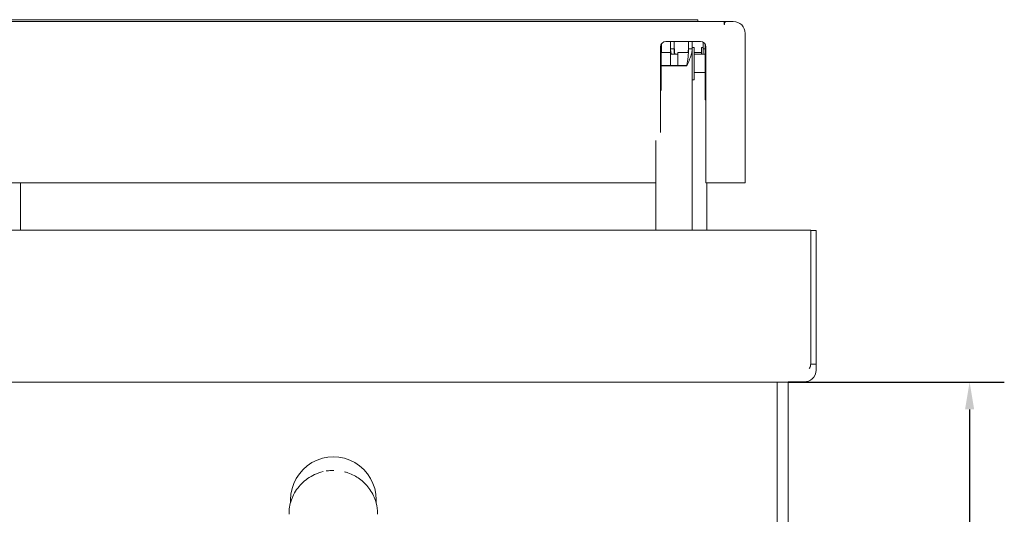
# Model space of a CAD drawing. Units: millimetres. Extents: x 0 to 2520, y 0 to 1782.
# Drawn here: x 462 to 1003, y 588 to 859 of the extents above; entities that cross this region are included whole.
import ezdxf

# ---------------------------------------------------------------- set-up
doc = ezdxf.new("R2010")
doc.units = ezdxf.units.MM
doc.header["$LTSCALE"] = 6
doc.layers.add('Dimensions(ISO)', color=1, linetype='Continuous', lineweight=25, true_color=0xff0000)
doc.layers.add('Visible Edges(ISO)', color=7, linetype='Continuous', lineweight=20, true_color=0x262659)
doc.styles.add('Ropox', font='arial.ttf')
doc.dimstyles.new('Ropox', dxfattribs={"dimscale": 6, "dimtxt": 3.5, "dimasz": 2.5, "dimexe": 3.175, "dimexo": 1, "dimgap": 0.762, "dimtad": 1, "dimdec": 0, "dimlfac": 0.1, "dimtxsty": 'Ropox', "dimcen": 0.09, "dimdle": 10, "dimclrd": 1, "dimclre": 1, "dimclrt": 1, "dimadec": 1, "dimazin": 2, "dimtfac": 1, "dimtmove": 0, "dimatfit": 3, "dimfxl": 1, "dimtolj": 1, "dimtzin": 0, "dimlwd": 25, "dimlwe": 25, "dimarcsym": 0})

# ---------------------------------------------------------------- blocks, each defined once
blk = doc.blocks.new('*D10')
at = {"layer": 'Defpoints', "color": 0, "linetype": 'Continuous', "transparency": 16777216}
for p in [(878.15, 660.55), (851.69, 233.96), (983.69, 233.96)]:
    blk.add_point(p, dxfattribs=at)
at = {"layer": 'Dimensions(ISO)', "color": 1, "linetype": 'Continuous', "lineweight": 25, "transparency": 16777216}
for p, q in [((884.15, 660.55), (1002.74, 660.55)), ((983.69, 645.55), (983.69, 248.96)), ((857.69, 233.96), (1002.74, 233.96))]:
    blk.add_line(p, q, dxfattribs=at)
at = {"layer": 'Dimensions(ISO)', "color": 1, "linetype": 'Continuous', "transparency": 16777216}
for points in [[(981.19, 645.55), (986.19, 645.55), (983.69, 660.55)], [(981.19, 248.96), (986.19, 248.96), (983.69, 233.96)]]:
    blk.add_solid(points, dxfattribs=at)
at = {"layer": 'Dimensions(ISO)', "color": 1, "linetype": 'Continuous', "lineweight": 25, "transparency": 16777216, "insert": (957.66, 412.52), "char_height": 21, "attachment_point": 1, "rotation": 90, "style": 'Ropox'}
blk.add_mtext('\\A1;43cm', dxfattribs=at)

msp = doc.modelspace()

# ---------------------------------------------------------------- linework, layer by layer
at = {"layer": 'Visible Edges(ISO)'}
for p, q in [((440.5, 859.47), (828.5, 859.47)), ((828.5, 859.47), (834.5, 859.47)), ((834.5, 859.47), (834.51, 859.47)), ((834.51, 859.47), (834.51, 858.47)), ((440.5, 858.47), (828.5, 858.47)), ((829.72, 858.47), (828.5, 858.47)), ((829.72, 858.47), (849, 858.47)), ((849, 858.47), (849.5, 858.47)), ((849, 857.35), (849, 856.85)), ((849, 856.85), (849, 857.35)), ((849, 857.35), (849, 857.35)), ((849, 857.35), (849, 856.85)), ((849.25, 856.85), (849, 856.85)), ((849.25, 857.47), (849.25, 856.85)), ((850, 858.47), (849.5, 858.47)), ((850, 858.47), (850.25, 858.47)), ((850, 858.47), (850, 858.44)), ((850.25, 858.47), (854, 858.47)), ((854, 858.47), (854, 858.47)), ((860.5, 851.97), (860.5, 833.47)), ((860.5, 833.47), (860.5, 851.97)), ((860.5, 851.97), (860.5, 851.97)), ((814, 833.47), (814, 844.47)), ((814, 844.47), (814, 833.47)), ((814.5, 835.47), (814.5, 846.13)), ((814.51, 846.14), (814.51, 841.47)), ((817, 847.47), (836, 847.47)), ((821.53, 843.44), (819.53, 843.44)), ((819.53, 840.47), (819.53, 843.44)), ((831.5, 843.44), (829.5, 843.44)), ((831.5, 844.18), (831.5, 845.44)), ((832.5, 844.18), (831.5, 844.18)), ((832.5, 841.47), (832.5, 844.18)), ((832.5, 844.05), (832.5, 841.46)), ((832.5, 844.05), (832.5, 844.05)), ((837.51, 844.18), (836.51, 844.18)), ((837.51, 842.56), (837.51, 844.18)), ((837.51, 844.05), (837.51, 842.56)), ((837.51, 844.05), (837.51, 844.05)), ((838.5, 843.44), (837.53, 843.44)), ((838.5, 846.13), (838.5, 835.47)), ((839, 844.47), (839, 833.47)), ((814.5, 841.47), (819.5, 841.47)), ((819.5, 841.46), (814.5, 841.46)), ((819.5, 841.47), (819.5, 840.47)), ((819.5, 840.47), (819.5, 841.46)), ((819.5, 840.47), (823.5, 840.47)), ((829.42, 841.47), (823.5, 841.47)), ((836.51, 841.47), (832.5, 841.47)), ((832.5, 841.46), (832.5, 841.46)), ((832.5, 840.47), (838.5, 840.47)), ((828.5, 834.39), (814.5, 834.39)), ((814.5, 834.39), (814.5, 834.22)), ((828.5, 834.22), (814.5, 834.22)), ((828.5, 834.39), (828.5, 834.22)), ((832.5, 830.47), (838.5, 830.47)), ((831.51, 743.88), (831.5, 826.47)), ((831.5, 826.47), (832.5, 826.47)), ((838.5, 815.47), (839, 815.47)), ((811.5, 793.08), (811.5, 743.88)), ((860.51, 786.97), (860.51, 786.97)), ((860.51, 772.97), (860.51, 786.97)), ((860.51, 772.97), (860.51, 786.97)), ((860.51, 772.97), (860.51, 772.97)), ((811.5, 769.97), (455.01, 769.97)), ((462.84, 743.88), (462.84, 769.97)), ((860.51, 769.97), (839.01, 769.97)), ((839.53, 743.88), (839.53, 769.97)), ((839.53, 743.88), (839.53, 769.97)), ((860.51, 770.97), (860.51, 770.97)), ((860.51, 769.97), (860.51, 769.97)), ((372.5, 743.88), (896.5, 743.88)), ((896.5, 743.88), (896.5, 670.39)), ((896.5, 743.82), (896.5, 743.88)), ((896.5, 670.33), (896.5, 743.82)), ((896.5, 743.81), (899.5, 743.81)), ((896.5, 670.32), (896.5, 743.81)), ((899.5, 670.32), (899.5, 743.81)), ((899.5, 743.81), (899.51, 741.84)), ((899.51, 675.61), (899.51, 667.11)), ((896.5, 670.33), (896.5, 670.39)), ((896.5, 670.32), (899.5, 670.32)), ((896.01, 668.51), (896.01, 668.96)), ((896.01, 668.51), (896.01, 668.96)), ((878.15, 660.55), (390.86, 660.55)), ((390.86, 660.55), (878.15, 660.55)), ((878.15, 266.06), (878.15, 660.55)), ((878.15, 660.55), (878.15, 266.06)), ((884.13, 660.74), (893.04, 660.74)), ((884.15, 265.95), (884.15, 660.43)), ((611, 594.36), (611, 595.91)), ((658.01, 594.36), (658.01, 595.89)), ((658.01, 594.34), (658.01, 594.35))]:
    msp.add_line(p, q, dxfattribs=at)
for centre, radius, start, end in [((850.25, 857.47), 1, 90, 180), ((854, 851.97), 6.5, 0, 90), ((854, 851.97), 6.5, 0, 90), ((817, 844.47), 3, 90, 180), ((817, 844.47), 3, 90, 180), ((836, 844.47), 3, 0, 90), ((857.51, 786.97), 3, 0, 2.9558), ((857.51, 786.97), 3, 0, 2.9444)]:
    msp.add_arc(centre, radius, start, end, dxfattribs=at)
for centre, major_axis, ratio, start_param, end_param in [((849, 857.35), (0, 1.12), 0.000031, 4.712389, 7.853982), ((849, 857.35), (0, 0.125), 0.000031, 0.000618, 1.571105), ((819.53, 835.47), (0, 15), 0.000031, 0.643501, 1.010644), ((821.53, 835.47), (0, 15), 0.000031, 5.439239, 5.639684), ((821.53, 835.47), (0, -15), 0.000031, 3.784952, 4.152135), ((829.5, 835.47), (0, 15), 0.000031, 0.643501, 1.010644), ((831.5, 835.47), (0, 15), 0.000031, 5.439239, 5.639684), ((831.5, 835.47), (0, -15), 0.000031, 3.784952, 4.152135), ((831.5, 835.47), (0, 9), 0.000031, 0.255272, 3.141593), ((832.5, 835.47), (0, 9), 0.000031, 0.255272, 4.123358), ((832.5, 835.47), (0, 9), 0.000031, 5.30142, 5.975553), ((836.51, 835.47), (0, 9), 0.000031, 0.25659, 0.981765), ((837.51, 835.47), (0, 9), 0.000031, 0.25659, 0.664398), ((837.51, 835.47), (0, 9), 0.000031, 5.620193, 5.976871), ((837.53, 835.47), (0, 15), 0.000031, 0.688416, 1.010644), ((819.5, 835.47), (0, 6), 0.000031, 5.6975, 6.283185), ((819.5, 835.47), (0, 6), 0.000031, 0.05236, 1.75217), ((819.5, 835.47), (0, 5), 0.000031, 0.05236, 1.78898), ((823.5, 835.47), (0, 6), 0.000031, 0.000583, 1.752471), ((831.5, 841.46), (1, 0.001), 0.99863, 6.275886, 6.282601), ((814.01, 833.47), (0, 63.5), 0.000031, 1.570832, 2.172807), ((814.01, 833.47), (0, -62.5), 0.000031, 4.712389, 5.285654), ((814.5, 835.47), (0, 20), 0.000031, 1.570858, 2.413904), ((838.5, 835.47), (0, -20), 0.000031, 4.712389, 6.283495), ((839.01, 833.47), (0, -63.5), 0.000031, 4.712389, 6.283494), ((860.51, 833.47), (0, -63.5), 0.000031, 4.712389, 6.283494), ((860.51, 833.47), (0, -62.5), 0.000031, 4.712698, 6.283802), ((860.51, 772.97), (0, -3), 0.000031, 0.000617, 1.571105), ((860.51, 772.97), (0, -2), 0.000031, 0.000616, 1.571104), ((899.51, 676.85), (0, 65), 0.000031, 4.69334, 6.264136), ((878.15, 660.43), (6, 0), 0.019048, 0.000012, 1.570827), ((634.5, 595.9), (0, 23.59), 0.996375, 4.71202, 7.853613), ((610.69, 588.96), (-0.5, 0.007), 0.278252, 6.283183, 6.283307), ((658.31, 588.96), (0.5, 0.007), 0.278324, 6.283184, 6.283372)]:
    msp.add_ellipse(centre, major_axis=major_axis, ratio=ratio, start_param=start_param, end_param=end_param, dxfattribs=at)
for points, knots in [([(820.04, 840.47), (819.82, 841.23), (819.64, 842.02), (819.54, 843), (819.53, 843.22), (819.53, 843.44)], [0.6453923, 0.6453923, 0.6453923, 0.6453923, 0.8892049, 0.8892049, 0.9633359, 0.9633359, 0.9633359, 0.9633359]), ([(831.5, 843.44), (831.5, 842.75), (831.39, 842.02), (831.02, 840.5), (830.77, 839.72), (829.9, 837.34), (829.17, 835.71), (828.5, 834.22)], [2.0953301, 2.0953301, 2.0953301, 2.0953301, 2.3405946, 2.3405946, 2.5858592, 2.5858592, 3.0763883, 3.0763883, 3.0763883, 3.0763883]), ([(895.68, 668.05), (895.77, 668.15), (895.85, 668.26), (895.92, 668.37), (896.3, 668.95), (896.5, 669.64), (896.5, 670.32)], [0.8730656, 0.8730656, 0.8730656, 0.8730656, 0.9875222, 0.9875222, 0.9875222, 1.5707963, 1.5707963, 1.5707963, 1.5707963]), ([(899.51, 667.11), (899.51, 665.3), (898.69, 663.51), (897.32, 662.32), (896.14, 661.29), (894.58, 660.72), (893.01, 660.74)], [0, 0, 0, 0, 0.845932, 0.845932, 0.845932, 1.570796, 1.570796, 1.570796, 1.570796]), ([(878.15, 660.55), (879.77, 660.55), (881.39, 660.54), (883.54, 660.49), (884.15, 660.46), (884.15, 660.43)], [0.000000247, 0.000000247, 0.000000247, 0.000000247, 0.002419858, 0.002419858, 0.004688567, 0.004688567, 0.004688567, 0.004688567]), ([(610.23, 589.89), (610.42, 592.58), (611.1, 595.28), (613.4, 600.35), (615.06, 602.77), (619.11, 606.83), (621.53, 608.55), (625.66, 610.47), (627.25, 611.02), (628.88, 611.4)], [0, 0, 0, 0, 0.916582, 0.916582, 1.853914, 1.853914, 2.754266, 2.754266, 3.256466, 3.256466, 3.256466, 3.256466]), ([(630.61, 611.75), (631.03, 611.81), (631.45, 611.87), (632.74, 612.02), (633.62, 612.07), (634.5, 612.07)], [3.4331728, 3.4331728, 3.4331728, 3.4331728, 3.5603636, 3.5603636, 3.8239238, 3.8239238, 3.8239238, 3.8239238]), ([(640.64, 611.27), (641.27, 611.11), (641.89, 610.92), (644.8, 609.92), (646.98, 608.78), (650.87, 605.96), (652.6, 604.25), (655.62, 600.28), (656.85, 597.93), (658.27, 593.69), (658.64, 591.79), (658.77, 589.89)], [0.618732, 0.618732, 0.618732, 0.618732, 0.813848, 0.813848, 1.556913, 1.556913, 2.321959, 2.321959, 3.181245, 3.181245, 3.827109, 3.827109, 3.827109, 3.827109])]:
    msp.add_open_spline(points, degree=3, knots=knots, dxfattribs=at)
for points in [[(821.53, 845.44), (821.53, 843.97), (821.71, 842.23), (821.95, 840.46)], [(821.7, 840.46), (821.59, 841.5), (821.53, 842.51), (821.53, 843.44)], [(829.5, 843.44), (829.5, 840.78), (828.95, 837.36), (828.5, 834.39)], [(829.21, 841.4), (829.37, 842.77), (829.49, 844.1), (829.5, 845.29)], [(837.53, 843.44), (837.53, 842.51), (837.46, 841.5), (837.36, 840.46)], [(837.49, 844.19), (837.51, 844.57), (837.53, 844.94), (837.53, 845.29)], [(896.46, 670.27), (896.48, 670.29), (896.49, 670.31), (896.5, 670.33)], [(896.46, 670.27), (896.46, 670.27), (896.46, 670.27), (896.46, 670.27)], [(893.01, 660.74), (893.03, 660.74), (893.05, 660.74), (893.07, 660.74)], [(634.5, 612.07), (634.5, 612.07), (634.5, 612.07), (634.5, 612.07)], [(634.5, 612.07), (634.5, 612.07), (634.5, 612.07), (634.5, 612.07)], [(634.5, 612.07), (634.61, 612.07), (634.71, 612.07), (634.81, 612.07)], [(610.19, 588.97), (610.2, 589.29), (610.21, 589.6), (610.23, 589.89)], [(658.77, 589.89), (658.79, 589.6), (658.8, 589.29), (658.81, 588.97)], [(610.21, 587.97), (610.19, 588.3), (610.19, 588.64), (610.19, 588.97)], [(658.81, 588.97), (658.81, 588.64), (658.81, 588.3), (658.79, 587.97)]]:
    msp.add_open_spline(points, degree=3, dxfattribs=at)

# ---------------------------------------------------------------- dimensions: what is measured, and where the dimension line sits
at = {"layer": 'Dimensions(ISO)', "color": 1, "linetype": 'Continuous', "lineweight": 25, "true_color": 0xff0000}
dim = msp.add_linear_dim(base=(983.69, 233.96), p1=(878.15, 660.55), p2=(851.69, 233.96), angle=270, text='<>cm', dimstyle='Ropox', override={"dimgap": 0.762, "dimdec": 0, "dimlfac": 0.1, "dimtol": 0, "dimlim": 0, "dimtp": 0, "dimtm": 0, "dimtdec": 2, "dimtofl": 0, "dimatfit": 1}, dxfattribs=at)
dim.commit()
dim.dimension.update_dxf_attribs({"geometry": '*D10', "text_midpoint": (983.69, 447.25), "dimtype": 160})

doc.saveas('drawing.dxf')
